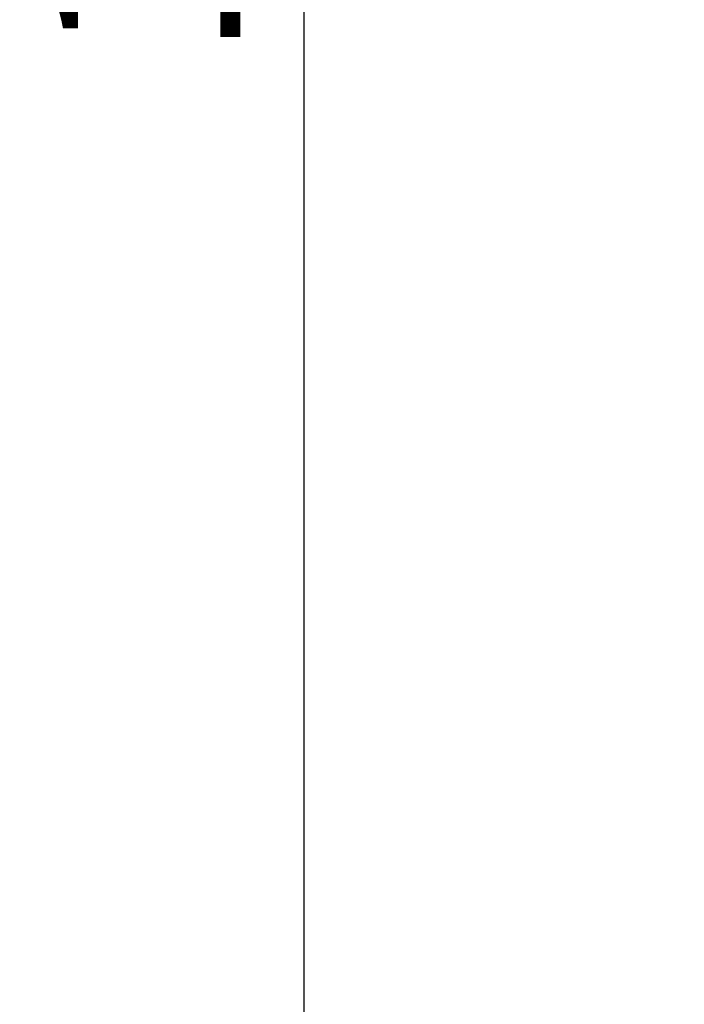
# Model space of a CAD drawing. Units: millimetres. Extents: x 236 to 17191, y -4526 to 11880.
# Drawn here: x 1384 to 1489, y 3944 to 4099 of the extents above; entities that cross this region are included whole.
import ezdxf

# ---------------------------------------------------------------- set-up
doc = ezdxf.new("R2010")
doc.units = ezdxf.units.MM
doc.layers.add('COTAS', color=1, linetype='Continuous')
doc.styles.get("Standard").update_dxf_attribs({"font": 'romans.shx'})
doc.dimstyles.new('JUAN4', dxfattribs={"dimtxt": 30, "dimasz": 19, "dimexe": 10, "dimexo": 30, "dimgap": 10, "dimtad": 3, "dimdec": 1, "dimdsep": 46, "dimtxsty": 'Standard', "dimcen": 5, "dimclrd": 256, "dimclre": 256, "dimclrt": 1, "dimadec": 0, "dimazin": 0, "dimtp": 0.5, "dimtm": 0.5, "dimtfac": 0.125, "dimtdec": 1, "dimtofl": 0, "dimtmove": 0, "dimatfit": 0, "dimfxl": 1, "dimtolj": 1, "dimtzin": 0, "dimarcsym": 0})

# ---------------------------------------------------------------- blocks, each defined once
blk = doc.blocks.new('*D173')
at = {"layer": 'COTAS', "lineweight": -2}
for p, q in [((1906.07, 4782.83), (1419.12, 4782.83)), ((1429.12, 4763.83), (1429.12, 3511.83)), ((1734.64, 3492.83), (1419.12, 3492.83))]:
    blk.add_line(p, q, dxfattribs=at)
at = {"layer": 'COTAS'}
for points in [[(1425.96, 4763.83), (1432.29, 4763.83), (1429.12, 4782.83)], [(1425.96, 3511.83), (1432.29, 3511.83), (1429.12, 3492.83)]]:
    blk.add_solid(points, dxfattribs=at)
at = {"layer": 'Defpoints', "color": 0}
for p in [(1936.07, 4782.83), (1429.12, 3492.83), (1764.64, 3492.83)]:
    blk.add_point(p, dxfattribs=at)
at = {"layer": 'COTAS', "color": 1, "insert": (1404.12, 4137.83), "char_height": 30, "attachment_point": 5, "rotation": 90}
blk.add_mtext('\\A1;1290', dxfattribs=at)

msp = doc.modelspace()

# ---------------------------------------------------------------- dimensions: what is measured, and where the dimension line sits
at = {"layer": 'COTAS'}
dim = msp.add_linear_dim(base=(1429.12, 3492.83), p1=(1936.07, 4782.83), p2=(1764.64, 3492.83), angle=90, dimstyle='JUAN4', dxfattribs=at)
dim.commit()
dim.dimension.update_dxf_attribs({"geometry": '*D173', "text_midpoint": (1404.12, 4137.83)})

doc.saveas('drawing.dxf')
